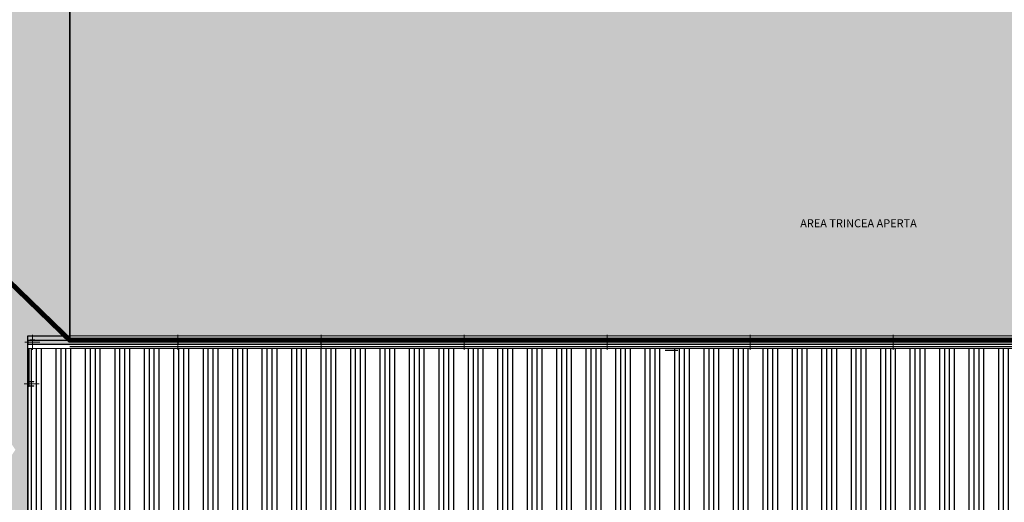
# Model space of a CAD drawing. Extents: x 81 to 206, y -1174 to -1115.
# Drawn here: x 109 to 134, y -1157 to -1145 of the extents above; entities that cross this region are included whole.
import ezdxf

# ---------------------------------------------------------------- set-up
doc = ezdxf.new("R2010")
doc.units = 0
doc.header["$MEASUREMENT"] = 0
doc.linetypes.add('CONTINUA', pattern=[2, 1, 1])
doc.linetypes.add('TRATTOPUNTOX2', pattern=[50.8, 25.4, -12.7, 0, -12.7])
doc.layers.get('0').update_dxf_attribs({"linetype": 'CONTINUOUS'})
doc.layers.add('Acciaio', color=4, linetype='CONTINUOUS', lineweight=13)
doc.styles.get("Standard").update_dxf_attribs({"font": 'romans.shx'})

# ---------------------------------------------------------------- blocks, each defined once
blk = doc.blocks.new('HEA 300')
blk.add_lwpolyline([(-150, 0), (150, 0), (150, 14), (31.25, 14, -0.41421356), (4.25, 41), (4.25, 249, -0.41421356), (31.25, 276), (150, 276), (150, 290), (-150, 290), (-150, 276), (-31.25, 276, -0.41421356), (-4.25, 249), (-4.25, 41, -0.41421356), (-31.25, 14), (-150, 14)], format="xyb", close=True)

msp = doc.modelspace()

# ---------------------------------------------------------------- hatches: boundary and pattern name
h = msp.add_hatch(color=254)
h.dxf.hatch_style = 1
h.paths.add_polyline_path([(110.598, -1127.364), (110.598, -1152.676), (160.598, -1152.676), (160.598, -1140.176), (151.379, -1140.02), (152.091, -1134.079), (146.695, -1128.865), (144.191, -1127.52)])
h.paths.add_polyline_path([(156.478, -1115.423), (95.93, -1115.445), (97.592, -1120.699), (102.272, -1119.191), (110.598, -1123.614), (144.035, -1123.614), (145.879, -1124.098), (148.956, -1125.835), (152.142, -1128.913), (153.152, -1129.239), (163.604, -1130.555), (168.233, -1131.704), (168.223, -1130.463), (170.226, -1129.649), (172.073, -1124.145), (164.179, -1121.445)])
at = {"transparency": 33554528}
h = msp.add_hatch(color=41, dxfattribs=at)
h.dxf.hatch_style = 1
h.paths.add_polyline_path([(110.598, -1127.364), (120.971, -1127.364), (120.971, -1127.083), (118.534, -1127.08), (118.512, -1125.421), (118.384, -1124.99), (118.507, -1124.99), (118.503, -1124.675), (118.38, -1124.675), (118.498, -1124.279), (118.489, -1123.614), (115.393, -1123.614), (112.133, -1124.833), (112.133, -1125.153), (111.814, -1125.153), (111.546, -1125.49), (111.476, -1125.389), (107.402, -1128.238), (107.562, -1128.238), (107.562, -1128.557), (107.402, -1128.557), (107.652, -1134.689), (107.791, -1135.097), (107.669, -1135.102), (107.902, -1140.821), (108.061, -1140.821), (108.061, -1141.141), (107.902, -1141.141), (106.678, -1147.223), (106.716, -1147.652), (106.596, -1147.627), (106.556, -1147.826), (106.67, -1148.866), (110.486, -1152.567), (110.598, -1152.567)])
h.paths.add_polyline_path([(107.242, -1128.238), (107.402, -1128.238), (111.476, -1125.389), (111.405, -1125.289), (111.814, -1125.153), (111.814, -1124.833), (112.133, -1124.833), (115.393, -1123.614), (110.598, -1123.614), (108.77, -1124.492), (104.767, -1127.341), (104.45, -1128.674), (106.522, -1147.516), (106.678, -1147.223), (107.902, -1141.141), (107.742, -1141.141), (107.742, -1140.821), (107.902, -1140.821), (107.669, -1135.102), (107.546, -1135.107), (107.652, -1134.689), (107.402, -1128.557), (107.242, -1128.557)])
h = msp.add_hatch(color=53, dxfattribs=at)
h.dxf.hatch_style = 1
edge = h.paths.add_edge_path()
edge.add_line((164.565, -1165.35), (169.541, -1164.87))
edge.add_line((169.541, -1164.87), (168.485, -1157.671))
edge.add_line((168.485, -1157.671), (168.405, -1149.644))
edge.add_line((168.405, -1149.644), (160.971, -1149.644))
edge.add_line((160.971, -1149.644), (160.971, -1153.143))
edge.add_line((160.971, -1153.143), (161.408, -1153.143))
edge.add_line((161.408, -1153.143), (161.408, -1152.006))
edge.add_line((161.408, -1152.006), (162.661, -1152.006))
edge.add_line((162.661, -1152.006), (162.661, -1153.74))
edge.add_line((162.661, -1153.74), (161.408, -1153.74))
edge.add_line((161.408, -1153.74), (161.408, -1153.143))
edge.add_line((161.408, -1153.143), (160.971, -1153.143))
edge.add_line((160.971, -1153.143), (160.971, -1155.761))
edge.add_line((160.971, -1155.761), (161.904, -1155.761))
edge.add_line((161.904, -1155.761), (161.904, -1161.119))
edge.add_line((161.904, -1161.119), (162.419, -1161.119))
edge.add_line((162.419, -1161.119), (162.419, -1160.606))
edge.add_line((162.419, -1160.606), (164.286, -1160.606))
edge.add_line((164.286, -1160.606), (164.286, -1161.632))
edge.add_line((164.286, -1161.632), (162.419, -1161.632))
edge.add_line((162.419, -1161.632), (162.419, -1161.119))
edge.add_line((162.419, -1161.119), (161.904, -1161.119))
edge.add_line((161.904, -1161.119), (161.904, -1155.761))
edge.add_line((161.904, -1155.761), (160.971, -1155.761))
edge.add_line((160.971, -1155.761), (160.971, -1160.874))
edge.add_line((160.971, -1160.874), (160.754, -1160.874))
edge.add_line((160.754, -1160.874), (160.754, -1161.833))
edge.add_line((160.754, -1161.833), (160.971, -1161.833))
edge.add_line((160.971, -1161.833), (160.971, -1165.986))
edge.add_line((160.971, -1165.986), (143.296, -1165.986))
edge.add_line((143.296, -1165.986), (143.296, -1166.502))
edge.add_arc((144.148, -1167.399), 1.237, 0, 133.5447, ccw=False)
edge.add_arc((144.148, -1167.399), 1.237, -180, 0, ccw=False)
edge.add_line((142.911, -1167.399), (142.328, -1167.399))
edge.add_arc((141.091, -1167.399), 1.237, -180, 0, ccw=False)
edge.add_arc((141.091, -1167.399), 1.237, 46.4553, 180, ccw=False)
edge.add_line((141.943, -1166.502), (142.596, -1166.502))
edge.add_line((142.596, -1166.502), (142.596, -1165.986))
edge.add_line((142.596, -1165.986), (137.63, -1165.986))
edge.add_line((137.63, -1165.986), (137.771, -1166.28))
edge.add_arc((138.307, -1167.395), 1.237, 0, 115.6776, ccw=False)
edge.add_arc((138.307, -1167.395), 1.237, -180, 0, ccw=False)
edge.add_arc((138.307, -1167.395), 1.237, 115.6776, 180, ccw=False)
edge.add_line((137.771, -1166.28), (137.63, -1165.986))
edge.add_line((137.63, -1165.986), (136.293, -1165.986))
edge.add_line((136.293, -1165.986), (136.176, -1166.259))
edge.add_arc((135.687, -1167.395), 1.237, 0, 66.6928, ccw=False)
edge.add_arc((135.687, -1167.395), 1.237, -180, 0, ccw=False)
edge.add_arc((135.687, -1167.395), 1.237, 66.6928, 180, ccw=False)
edge.add_line((136.176, -1166.259), (136.293, -1165.986))
edge.add_line((136.293, -1165.986), (131.046, -1165.986))
edge.add_line((131.046, -1165.986), (131.046, -1166.403))
edge.add_line((131.046, -1166.403), (134.074, -1166.403))
edge.add_line((134.074, -1166.403), (134.074, -1167.881))
edge.add_line((134.074, -1167.881), (128.018, -1167.881))
edge.add_line((128.018, -1167.881), (128.018, -1167.597))
edge.add_line((128.018, -1167.597), (127.062, -1167.597))
edge.add_arc((125.825, -1167.597), 1.237, -180, 0, ccw=False)
edge.add_arc((125.825, -1167.597), 1.237, 0, 180, ccw=False)
edge.add_line((127.062, -1167.597), (128.018, -1167.597))
edge.add_line((128.018, -1167.597), (128.018, -1166.403))
edge.add_line((128.018, -1166.403), (131.046, -1166.403))
edge.add_line((131.046, -1166.403), (131.046, -1165.986))
edge.add_line((131.046, -1165.986), (123.762, -1165.986))
edge.add_line((123.762, -1165.986), (123.762, -1166.109))
edge.add_line((123.762, -1166.109), (124.027, -1166.109))
edge.add_line((124.027, -1166.109), (124.027, -1166.284))
edge.add_line((124.027, -1166.284), (123.762, -1166.284))
edge.add_line((123.762, -1166.284), (123.762, -1166.421))
edge.add_line((123.762, -1166.421), (123.515, -1166.197))
edge.add_line((123.515, -1166.197), (123.747, -1165.986))
edge.add_line((123.747, -1165.986), (113.313, -1166.053))
edge.add_arc((113.313, -1166.628), 0.575, 0, 90, ccw=False)
edge.add_arc((113.313, -1166.628), 0.575, -180, 0, ccw=False)
edge.add_arc((113.313, -1166.628), 0.575, 90, 180, ccw=False)
edge.add_line((113.313, -1166.053), (109.532, -1165.986))
edge.add_line((109.532, -1165.986), (109.532, -1165.769))
edge.add_line((109.532, -1165.769), (109.532, -1165.667))
edge.add_line((109.532, -1165.667), (109.532, -1164.708))
edge.add_line((109.532, -1164.708), (109.532, -1161.194))
edge.add_line((109.532, -1161.194), (109.532, -1159.596))
edge.add_line((109.532, -1159.596), (109.564, -1158.957))
edge.add_line((109.564, -1158.957), (109.532, -1158.957))
edge.add_line((109.532, -1158.957), (109.532, -1158.798))
edge.add_line((109.532, -1158.798), (108.794, -1158.798))
edge.add_line((108.794, -1158.798), (108.794, -1159.295))
edge.add_line((108.794, -1159.295), (107.294, -1159.295))
edge.add_line((107.294, -1159.295), (107.294, -1157.879))
edge.add_line((107.294, -1157.879), (108.794, -1157.879))
edge.add_line((108.794, -1157.879), (108.794, -1158.478))
edge.add_line((108.794, -1158.478), (109.532, -1158.478))
edge.add_line((109.532, -1158.478), (109.532, -1157.36))
edge.add_line((109.532, -1157.36), (109.532, -1153.845))
edge.add_line((109.532, -1153.845), (109.532, -1152.887))
edge.add_line((109.532, -1152.887), (109.532, -1152.778))
edge.add_line((109.532, -1152.778), (109.532, -1152.676))
edge.add_line((109.532, -1152.676), (110.598, -1152.676))
edge.add_line((110.598, -1152.676), (106.67, -1148.866))
edge.add_line((106.67, -1148.866), (103.85, -1150.272))
edge.add_line((103.85, -1150.272), (106.898, -1171.48))
edge.add_line((106.898, -1171.48), (134.281, -1171.475))
edge.add_line((134.281, -1171.475), (165.07, -1170.334))
edge.add_line((165.07, -1170.334), (164.565, -1165.35))
edge = h.paths.add_edge_path(flags=16)
edge.add_line((163.678, -1158.567), (163.678, -1155.446))
edge.add_line((163.678, -1155.446), (165.209, -1155.446))
edge.add_line((165.209, -1155.446), (165.209, -1156.021))
edge.add_line((165.209, -1156.021), (165.326, -1156.021))
edge.add_line((165.326, -1156.021), (165.326, -1155.96))
edge.add_line((165.326, -1155.96), (165.342, -1155.997))
edge.add_arc((165.342, -1156.008), 0.011, 90, 270)
edge.add_arc((165.342, -1156.03), 0.011, 87.0603, 198.4291)
edge.add_line((165.331, -1156.034), (165.331, -1156.082))
edge.add_line((165.331, -1156.082), (165.326, -1156.082))
edge.add_line((165.326, -1156.082), (165.326, -1156.021))
edge.add_line((165.326, -1156.021), (165.209, -1156.021))
edge.add_line((165.209, -1156.021), (165.209, -1158.567))
edge.add_line((165.209, -1158.567), (163.678, -1158.567))
h.paths.add_polyline_path([(127.749, -1167.09), (127.749, -1167.266), (127.485, -1167.266), (127.485, -1167.402), (127.238, -1167.178), (127.485, -1166.954), (127.485, -1167.09)], flags=16)
h.paths.add_polyline_path([(126.031, -1169.66), (125.808, -1169.907), (125.584, -1169.66), (125.72, -1169.66), (125.72, -1169.396), (125.895, -1169.396), (125.895, -1169.66)], flags=16)
edge = h.paths.add_edge_path(flags=16)
edge.add_arc((122.215, -1167.395), 1.237, 0, 360)
h.paths.add_polyline_path([(120.85, -1168.029), (119.443, -1168.029), (119.443, -1166.726), (120.85, -1166.726)], flags=16)
h.paths.add_polyline_path([(120.077, -1168.975), (119.853, -1169.222), (119.629, -1168.975), (119.765, -1168.975), (119.765, -1168.711), (119.941, -1168.711), (119.941, -1168.975)], flags=16)
h.paths.add_polyline_path([(119.143, -1168.029), (117.735, -1168.029), (117.735, -1166.726), (119.143, -1166.726)], flags=16)
h.paths.add_polyline_path([(118.839, -1168.975), (118.615, -1169.222), (118.391, -1168.975), (118.528, -1168.975), (118.528, -1168.711), (118.703, -1168.711), (118.703, -1168.975)], flags=16)
edge = h.paths.add_edge_path(flags=16)
edge.add_arc((116.371, -1167.395), 1.237, 0, 360)
h.paths.add_polyline_path([(109.213, -1162.79), (109.029, -1163.071), (109.029, -1162.935), (108.764, -1162.935), (108.764, -1162.646), (109.029, -1162.646), (109.029, -1162.509)], flags=16)
h.paths.add_polyline_path([(109.213, -1155.466), (109.029, -1155.747), (109.029, -1155.611), (108.764, -1155.611), (108.764, -1155.322), (109.029, -1155.322), (109.029, -1155.186)], flags=16)
h.paths.add_polyline_path([(121.805, -1167.537), (122.596, -1167.537), (122.596, -1167.232), (121.805, -1167.232)], flags=0)
h.paths.add_polyline_path([(115.955, -1167.582), (116.746, -1167.582), (116.746, -1167.277), (115.955, -1167.277)], flags=0)
h.paths.add_polyline_path([(125.069, -1166.296), (128.962, -1166.296), (128.962, -1165.898), (125.069, -1165.898)], flags=16)
h.paths.add_polyline_path([(117.718, -1169.765), (120.552, -1169.765), (120.552, -1169.372), (117.718, -1169.372)], flags=16)
h.paths.add_polyline_path([(119.84, -1167.571), (120.547, -1167.571), (120.547, -1167.258), (119.84, -1167.258)], flags=0)
h.paths.add_polyline_path([(164.026, -1157.124), (164.875, -1157.124), (164.875, -1156.81), (164.026, -1156.81)], flags=0)
h.paths.add_polyline_path([(118.093, -1167.571), (118.8, -1167.571), (118.8, -1167.258), (118.093, -1167.258)], flags=0)
h.paths.add_polyline_path([(124.514, -1170.474), (127.348, -1170.474), (127.348, -1170.081), (124.514, -1170.081)], flags=16)
h = msp.add_hatch(color=252)
h.paths.add_polyline_path([(109.709, -1152.685, 0.227618), (109.705, -1152.676), (109.532, -1152.676), (109.532, -1152.727), (109.709, -1152.727)])
h.paths.add_polyline_path([(109.709, -1152.727), (109.532, -1152.727), (109.532, -1152.778), (109.705, -1152.778, 0.216769), (109.709, -1152.77)])
h.paths.add_polyline_path([(109.709, -1165.718), (109.532, -1165.718), (109.532, -1165.769), (109.705, -1165.769, 0.226541), (109.709, -1165.761)])
h.paths.add_polyline_path([(109.709, -1165.675, 0.226541), (109.705, -1165.667), (109.532, -1165.667), (109.532, -1165.718), (109.709, -1165.718)])
h = msp.add_hatch(color=252)
h.paths.add_polyline_path([(113.353, -1152.676), (109.711, -1152.676), (109.711, -1152.778), (113.353, -1152.778)])
h.paths.add_polyline_path([(116.995, -1152.676), (113.353, -1152.676), (113.353, -1152.778), (116.995, -1152.778)])
h.paths.add_polyline_path([(120.638, -1152.676), (116.995, -1152.676), (116.995, -1152.778), (120.638, -1152.778)])
h.paths.add_polyline_path([(124.28, -1152.676), (120.638, -1152.676), (120.638, -1152.778), (124.28, -1152.778)])
h.paths.add_polyline_path([(127.922, -1152.676), (124.28, -1152.676), (124.28, -1152.778), (127.922, -1152.778)])
h.paths.add_polyline_path([(131.564, -1152.676), (127.922, -1152.676), (127.922, -1152.778), (131.564, -1152.778)])
h.paths.add_polyline_path([(135.207, -1152.676), (131.564, -1152.676), (131.564, -1152.778), (135.207, -1152.778)])
h.paths.add_polyline_path([(138.849, -1152.676), (135.207, -1152.676), (135.207, -1152.778), (138.849, -1152.778)])
h.paths.add_polyline_path([(142.491, -1152.676), (138.849, -1152.676), (138.849, -1152.778), (142.491, -1152.778)])
h.paths.add_polyline_path([(146.134, -1152.676), (142.491, -1152.676), (142.491, -1152.778), (146.134, -1152.778)])
h.paths.add_polyline_path([(149.776, -1152.676), (146.134, -1152.676), (146.134, -1152.778), (149.776, -1152.778)])
h.paths.add_polyline_path([(153.418, -1152.676), (149.776, -1152.676), (149.776, -1152.778), (153.418, -1152.778)])
h.paths.add_polyline_path([(157.06, -1152.676), (153.418, -1152.676), (153.418, -1152.778), (157.06, -1152.778)])
h.paths.add_polyline_path([(149.776, -1165.667), (146.134, -1165.667), (146.134, -1165.769), (149.776, -1165.769)])
h.paths.add_polyline_path([(146.134, -1165.667), (142.491, -1165.667), (142.491, -1165.769), (146.134, -1165.769)])
h.paths.add_polyline_path([(142.491, -1165.667), (138.849, -1165.667), (138.849, -1165.769), (142.491, -1165.769)])
h.paths.add_polyline_path([(138.849, -1165.667), (135.207, -1165.667), (135.207, -1165.769), (138.849, -1165.769)])
h.paths.add_polyline_path([(135.207, -1165.667), (131.564, -1165.667), (131.564, -1165.769), (135.207, -1165.769)])
h.paths.add_polyline_path([(131.564, -1165.667), (127.922, -1165.667), (127.922, -1165.769), (131.564, -1165.769)])
h.paths.add_polyline_path([(127.922, -1165.667), (124.28, -1165.667), (124.28, -1165.769), (127.922, -1165.769)])
h.paths.add_polyline_path([(116.995, -1165.667), (113.353, -1165.667), (113.353, -1165.769), (116.995, -1165.769)])
h.paths.add_polyline_path([(113.353, -1165.667), (109.711, -1165.667), (109.711, -1165.769), (113.353, -1165.769)])
h.paths.add_polyline_path([(160.652, -1160.874), (160.754, -1160.874), (160.754, -1152.727), (160.703, -1152.727), (160.703, -1152.676), (157.06, -1152.676), (157.06, -1152.778), (160.652, -1152.778)])
h.paths.add_polyline_path([(160.754, -1161.833), (160.652, -1161.833), (160.652, -1165.667), (157.06, -1165.667), (157.06, -1165.769), (160.703, -1165.769), (160.703, -1165.718), (160.754, -1165.718)])
h.paths.add_polyline_path([(120.576, -1165.667), (120.576, -1165.769), (120.638, -1165.769), (120.638, -1165.667)])
h.paths.add_polyline_path([(117.057, -1165.769), (117.057, -1165.667), (116.995, -1165.667), (116.995, -1165.769)])
h.paths.add_polyline_path([(124.219, -1165.667), (124.219, -1165.769), (124.28, -1165.769), (124.28, -1165.667)])
h.paths.add_polyline_path([(120.699, -1165.769), (120.699, -1165.667), (120.638, -1165.667), (120.638, -1165.769)])
h.paths.add_polyline_path([(153.48, -1165.769), (153.48, -1165.667), (153.418, -1165.667), (153.418, -1165.769)])
h.paths.add_polyline_path([(156.999, -1165.667), (156.999, -1165.769), (157.06, -1165.769), (157.06, -1165.667)])
h.paths.add_polyline_path([(153.357, -1165.667), (153.357, -1165.769), (153.418, -1165.769), (153.418, -1165.667)])
h.paths.add_polyline_path([(149.837, -1165.769), (149.837, -1165.667), (149.776, -1165.667), (149.776, -1165.769)])
h = msp.add_hatch(dxfattribs=at)
h.set_pattern_fill('ANSI34', color=9, angle=45)
h.paths.add_polyline_path([(160.631, -1154.804), (160.631, -1154.798), (160.632, -1154.691), (160.631, -1154.691), (160.631, -1154.685), (160.65, -1152.887), (109.564, -1152.887), (109.564, -1153.845), (109.532, -1153.845), (109.532, -1157.36), (109.564, -1157.36), (109.564, -1158.957), (109.564, -1159.277), (160.652, -1159.277), (160.652, -1159.223), (160.631, -1159.223), (160.631, -1159.218), (160.645, -1154.804)])
at = {"layer": 'Acciaio'}
h = msp.add_hatch(color=256, dxfattribs=at)
h.paths.add_polyline_path([(109.708, -1152.787), (109.647, -1152.787), (109.647, -1152.727), (109.649, -1152.727), (109.649, -1152.77, 0.414214), (109.66, -1152.781), (109.708, -1152.781)])
h.paths.add_polyline_path([(109.647, -1152.787), (109.586, -1152.787), (109.586, -1152.781), (109.634, -1152.781, 0.414214), (109.645, -1152.77), (109.645, -1152.727), (109.647, -1152.727)])
h.paths.add_polyline_path([(109.647, -1152.727), (109.645, -1152.727), (109.645, -1152.685, 0.414214), (109.634, -1152.674), (109.586, -1152.674), (109.586, -1152.668), (109.647, -1152.668)])
h.paths.add_polyline_path([(109.708, -1152.674), (109.66, -1152.674, 0.414214), (109.649, -1152.685), (109.649, -1152.727), (109.647, -1152.727), (109.647, -1152.668), (109.708, -1152.668)])
h = msp.add_hatch(color=256, dxfattribs=at)
h.paths.add_polyline_path([(113.414, -1152.787), (113.353, -1152.787), (113.353, -1152.727), (113.355, -1152.727), (113.355, -1152.77, 0.414214), (113.366, -1152.781), (113.414, -1152.781)])
h.paths.add_polyline_path([(113.353, -1152.787), (113.292, -1152.787), (113.292, -1152.781), (113.34, -1152.781, 0.414214), (113.351, -1152.77), (113.351, -1152.727), (113.353, -1152.727)])
h.paths.add_polyline_path([(113.353, -1152.727), (113.351, -1152.727), (113.351, -1152.685, 0.414214), (113.34, -1152.674), (113.292, -1152.674), (113.292, -1152.668), (113.353, -1152.668)])
h.paths.add_polyline_path([(113.414, -1152.674), (113.366, -1152.674, 0.414214), (113.355, -1152.685), (113.355, -1152.727), (113.353, -1152.727), (113.353, -1152.668), (113.414, -1152.668)])
h = msp.add_hatch(color=256, dxfattribs=at)
h.paths.add_polyline_path([(117.057, -1152.787), (116.995, -1152.787), (116.995, -1152.727), (116.997, -1152.727), (116.997, -1152.77, 0.414214), (117.008, -1152.781), (117.057, -1152.781)])
h.paths.add_polyline_path([(116.995, -1152.787), (116.934, -1152.787), (116.934, -1152.781), (116.983, -1152.781, 0.414214), (116.994, -1152.77), (116.994, -1152.727), (116.995, -1152.727)])
h.paths.add_polyline_path([(116.995, -1152.727), (116.994, -1152.727), (116.994, -1152.685, 0.414214), (116.983, -1152.674), (116.934, -1152.674), (116.934, -1152.668), (116.995, -1152.668)])
h.paths.add_polyline_path([(117.057, -1152.674), (117.008, -1152.674, 0.414214), (116.997, -1152.685), (116.997, -1152.727), (116.995, -1152.727), (116.995, -1152.668), (117.057, -1152.668)])
h = msp.add_hatch(color=256, dxfattribs=at)
h.paths.add_polyline_path([(120.699, -1152.787), (120.638, -1152.787), (120.638, -1152.727), (120.639, -1152.727), (120.639, -1152.77, 0.414214), (120.65, -1152.781), (120.699, -1152.781)])
h.paths.add_polyline_path([(120.638, -1152.787), (120.576, -1152.787), (120.576, -1152.781), (120.625, -1152.781, 0.414214), (120.636, -1152.77), (120.636, -1152.727), (120.638, -1152.727)])
h.paths.add_polyline_path([(120.638, -1152.727), (120.636, -1152.727), (120.636, -1152.685, 0.414214), (120.625, -1152.674), (120.576, -1152.674), (120.576, -1152.668), (120.638, -1152.668)])
h.paths.add_polyline_path([(120.699, -1152.674), (120.65, -1152.674, 0.414214), (120.639, -1152.685), (120.639, -1152.727), (120.638, -1152.727), (120.638, -1152.668), (120.699, -1152.668)])
h = msp.add_hatch(color=256, dxfattribs=at)
h.paths.add_polyline_path([(124.341, -1152.787), (124.28, -1152.787), (124.28, -1152.727), (124.282, -1152.727), (124.282, -1152.77, 0.414214), (124.293, -1152.781), (124.341, -1152.781)])
h.paths.add_polyline_path([(124.28, -1152.787), (124.219, -1152.787), (124.219, -1152.781), (124.267, -1152.781, 0.414214), (124.278, -1152.77), (124.278, -1152.727), (124.28, -1152.727)])
h.paths.add_polyline_path([(124.28, -1152.727), (124.278, -1152.727), (124.278, -1152.685, 0.414214), (124.267, -1152.674), (124.219, -1152.674), (124.219, -1152.668), (124.28, -1152.668)])
h.paths.add_polyline_path([(124.341, -1152.674), (124.293, -1152.674, 0.414214), (124.282, -1152.685), (124.282, -1152.727), (124.28, -1152.727), (124.28, -1152.668), (124.341, -1152.668)])
h = msp.add_hatch(color=256, dxfattribs=at)
h.paths.add_polyline_path([(127.984, -1152.787), (127.922, -1152.787), (127.922, -1152.727), (127.924, -1152.727), (127.924, -1152.77, 0.414214), (127.935, -1152.781), (127.984, -1152.781)])
h.paths.add_polyline_path([(127.922, -1152.787), (127.861, -1152.787), (127.861, -1152.781), (127.909, -1152.781, 0.414214), (127.92, -1152.77), (127.92, -1152.727), (127.922, -1152.727)])
h.paths.add_polyline_path([(127.922, -1152.727), (127.92, -1152.727), (127.92, -1152.685, 0.414214), (127.909, -1152.674), (127.861, -1152.674), (127.861, -1152.668), (127.922, -1152.668)])
h.paths.add_polyline_path([(127.984, -1152.674), (127.935, -1152.674, 0.414214), (127.924, -1152.685), (127.924, -1152.727), (127.922, -1152.727), (127.922, -1152.668), (127.984, -1152.668)])
h = msp.add_hatch(color=256, dxfattribs=at)
h.paths.add_polyline_path([(131.626, -1152.787), (131.564, -1152.787), (131.564, -1152.727), (131.566, -1152.727), (131.566, -1152.77, 0.414214), (131.577, -1152.781), (131.626, -1152.781)])
h.paths.add_polyline_path([(131.564, -1152.787), (131.503, -1152.787), (131.503, -1152.781), (131.552, -1152.781, 0.414214), (131.563, -1152.77), (131.563, -1152.727), (131.564, -1152.727)])
h.paths.add_polyline_path([(131.564, -1152.727), (131.563, -1152.727), (131.563, -1152.685, 0.414214), (131.552, -1152.674), (131.503, -1152.674), (131.503, -1152.668), (131.564, -1152.668)])
h.paths.add_polyline_path([(131.626, -1152.674), (131.577, -1152.674, 0.414214), (131.566, -1152.685), (131.566, -1152.727), (131.564, -1152.727), (131.564, -1152.668), (131.626, -1152.668)])
h = msp.add_hatch(color=256, dxfattribs=at)
h.paths.add_polyline_path([(109.686, -1153.727), (109.625, -1153.727), (109.625, -1153.786), (109.627, -1153.786), (109.627, -1153.744, -0.414214), (109.638, -1153.733), (109.686, -1153.733)])
h.paths.add_polyline_path([(109.625, -1153.727), (109.564, -1153.727), (109.564, -1153.733), (109.612, -1153.733, -0.414214), (109.623, -1153.744), (109.623, -1153.786), (109.625, -1153.786)])
h.paths.add_polyline_path([(109.625, -1153.786), (109.623, -1153.786), (109.623, -1153.829, -0.414214), (109.612, -1153.84), (109.564, -1153.84), (109.564, -1153.845), (109.625, -1153.845)])
h.paths.add_polyline_path([(109.686, -1153.84), (109.638, -1153.84, -0.414214), (109.627, -1153.829), (109.627, -1153.786), (109.625, -1153.786), (109.625, -1153.845), (109.686, -1153.845)])
h = msp.add_hatch(color=256, dxfattribs=at)
h.paths.add_polyline_path([(109.686, -1153.727), (109.625, -1153.727), (109.625, -1153.786), (109.627, -1153.786), (109.627, -1153.744, -0.414214), (109.638, -1153.733), (109.686, -1153.733)])
h.paths.add_polyline_path([(109.625, -1153.727), (109.564, -1153.727), (109.564, -1153.733), (109.612, -1153.733, -0.414214), (109.623, -1153.744), (109.623, -1153.786), (109.625, -1153.786)])
h.paths.add_polyline_path([(109.625, -1153.786), (109.623, -1153.786), (109.623, -1153.829, -0.414214), (109.612, -1153.84), (109.564, -1153.84), (109.564, -1153.845), (109.625, -1153.845)])
h.paths.add_polyline_path([(109.686, -1153.84), (109.638, -1153.84, -0.414214), (109.627, -1153.829), (109.627, -1153.786), (109.625, -1153.786), (109.625, -1153.845), (109.686, -1153.845)])

# ---------------------------------------------------------------- linework, layer by layer
at = {"color": 7, "linetype": 'CONTINUA'}
for p, q in [((110.598, -1152.676, 4.152), (106.67, -1148.866, 4.162)), ((109.532, -1153.845, -6.243), (109.532, -1152.887, -6.243)), ((109.564, -1153.845, -6.243), (109.564, -1152.887, -6.243)), ((109.532, -1153.845, -6.243), (109.564, -1153.845, -6.243)), ((109.532, -1153.845, -6.253), (109.564, -1153.845, -6.253))]:
    msp.add_line(p, q, dxfattribs=at)
at = {"lineweight": 15}
for p, q in [((109.532, -1152.567, -6.243), (160.652, -1152.567, -6.243)), ((109.532, -1152.567, -6.243), (109.532, -1152.676, -6.243)), ((109.532, -1152.778, -6.243), (109.532, -1152.887, -6.243)), ((109.532, -1152.887, -6.243), (160.652, -1152.887, -6.243))]:
    msp.add_line(p, q, dxfattribs=at)
at = {"color": 1, "linetype": 'CONTINUA'}
for p, q in [((109.532, -1152.676, -6.243), (160.754, -1152.676, -6.243)), ((109.532, -1152.676, -6.243), (109.532, -1152.778, -6.243)), ((109.532, -1152.778, -6.243), (160.652, -1152.778, -6.243))]:
    msp.add_line(p, q, dxfattribs=at)
at = {"linetype": 'CONTINUA'}
for p, q in [((110.598, -1152.676, -6.243), (160.598, -1152.676, -6.243)), ((110.598, -1152.832, -6.243), (160.598, -1152.832, -6.243))]:
    msp.add_line(p, q, dxfattribs=at)
at = {"color": 7, "transparency": 33554528}
msp.add_line((126.082, -1152.941, -6.243), (125.762, -1152.941, -6.243), dxfattribs=at)
for p, q in [((109.532, -1153.845, -6.243), (109.532, -1157.36, -6.243)), ((109.532, -1153.845, -6.253), (109.532, -1157.36, -6.253))]:
    msp.add_line(p, q)
at = {"elevation": 4.152}
for points in [[(110.598, -1152.676), (106.67, -1148.866), (104.45, -1128.674), (104.767, -1127.341), (108.77, -1124.492), (110.598, -1123.614)], [(110.598, -1123.614), (108.77, -1124.492), (104.767, -1127.341), (104.45, -1128.674), (106.67, -1148.866), (110.598, -1152.676), (110.598, -1127.364), (120.971, -1127.52), (120.971, -1127.083), (118.534, -1127.08), (118.534, -1123.614), (110.598, -1123.614)], [(110.598, -1127.364), (110.598, -1152.676), (160.598, -1152.676), (160.598, -1140.176), (151.379, -1140.02), (152.091, -1134.079), (146.695, -1128.865), (144.191, -1127.52), (110.598, -1127.364)], [(152.091, -1134.079), (151.379, -1140.02), (160.598, -1140.176), (160.895, -1152.727), (110.598, -1152.676), (106.67, -1148.866), (101.029, -1151.678), (106.664, -1171.48), (165.07, -1170.334), (164.565, -1165.35), (169.541, -1164.87), (168.487, -1157.564), (168.227, -1135.501), (159.374, -1135.375), (152.091, -1134.079), (151.379, -1140.02)], [(110.598, -1152.676), (106.67, -1148.866), (101.029, -1151.678), (106.898, -1171.48), (134.281, -1171.475), (165.07, -1170.334), (164.565, -1165.35), (169.541, -1164.87), (168.485, -1157.65), (168.392, -1149.482), (160.971, -1149.57), (160.895, -1152.727), (110.598, -1152.676), (106.67, -1148.866)], [(106.67, -1148.866), (106.139, -1148.893), (103.858, -1150.39), (106.898, -1171.48), (165.07, -1170.334), (164.565, -1165.35), (169.541, -1164.87), (168.489, -1157.692), (168.392, -1149.482), (160.971, -1149.57), (160.754, -1165.489), (160.971, -1165.986), (109.532, -1165.986), (109.532, -1152.567), (110.486, -1152.567), (106.67, -1148.866)]]:
    msp.add_lwpolyline(points, dxfattribs=at)
at = {"color": 5, "const_width": 0.125, "elevation": -6.243}
for points in [[(152.091, -1134.079), (151.379, -1140.02), (160.754, -1140.02), (160.754, -1152.676), (110.598, -1152.676), (106.67, -1148.866)], [(110.598, -1152.676), (106.67, -1148.866), (101.029, -1151.678), (106.898, -1171.48)]]:
    msp.add_lwpolyline(points, dxfattribs=at)
at = {"layer": 'Acciaio', "linetype": 'TRATTOPUNTOX2', "ltscale": 1.5}
for p, q in [((109.454, -1152.727, -6.243), (109.839, -1152.727, -6.243)), ((109.647, -1152.535, -6.243), (109.647, -1152.92, -6.243)), ((113.16, -1152.727, -6.243), (113.546, -1152.727, -6.243)), ((113.353, -1152.535, -6.243), (113.353, -1152.92, -6.243)), ((116.803, -1152.727, -6.243), (117.188, -1152.727, -6.243)), ((116.995, -1152.535, -6.243), (116.995, -1152.92, -6.243)), ((120.445, -1152.727, -6.243), (120.83, -1152.727, -6.243)), ((120.638, -1152.535, -6.243), (120.638, -1152.92, -6.243)), ((124.087, -1152.727, -6.243), (124.472, -1152.727, -6.243)), ((124.28, -1152.535, -6.243), (124.28, -1152.92, -6.243)), ((127.73, -1152.727, -6.243), (128.115, -1152.727, -6.243)), ((127.922, -1152.535, -6.243), (127.922, -1152.92, -6.243)), ((131.372, -1152.727, -6.243), (131.757, -1152.727, -6.243)), ((131.564, -1152.535, -6.243), (131.564, -1152.92, -6.243)), ((109.625, -1153.979, -6.243), (109.625, -1153.594, -6.243)), ((109.625, -1153.979, -6.253), (109.625, -1153.594, -6.253)), ((109.433, -1153.786, -6.243), (109.818, -1153.786, -6.243)), ((109.433, -1153.786, -6.253), (109.818, -1153.786, -6.253))]:
    msp.add_line(p, q, dxfattribs=at)

# ---------------------------------------------------------------- block references
at = {"layer": 'Acciaio', "xscale": -0.0004089584376730654, "yscale": 0.0004089584376358709, "zscale": 0.0004089584376641388, "rotation": 180}
for p in [(109.647, -1152.668, -6.243), (113.353, -1152.668, -6.243), (116.995, -1152.668, -6.243), (120.638, -1152.668, -6.243), (124.28, -1152.668, -6.243), (127.922, -1152.668, -6.243), (131.564, -1152.668, -6.243)]:
    msp.add_blockref('HEA 300', p, dxfattribs=at)
at = {"layer": 'Acciaio', "xscale": 0.0004089584376730654, "yscale": 0.0004089584376730654, "zscale": 0.0004089584376730654}
for p in [(109.625, -1153.845, -6.243), (109.625, -1153.845, -6.253)]:
    msp.add_blockref('HEA 300', p, dxfattribs=at)

# ---------------------------------------------------------------- texts
msp.add_text('AREA TRINCEA APERTA', height=0.20448).set_placement((129.196, -1149.8, -6.243))

doc.saveas('drawing.dxf')
